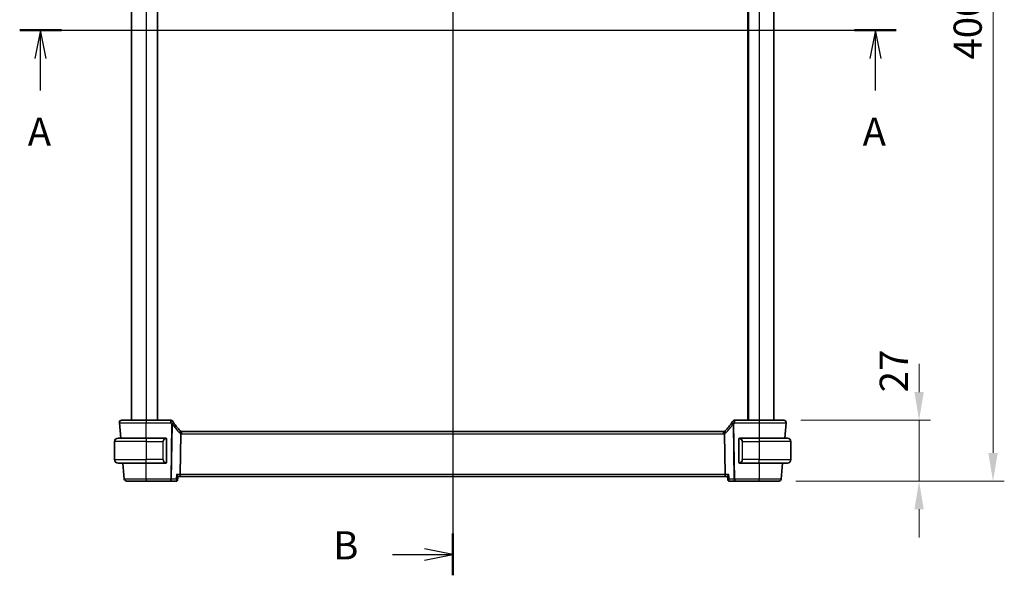
# Model space of a CAD drawing. Units: millimetres. Extents: x 72 to 9888, y 40 to 1445.
# Drawn here: x 2694 to 3130, y 735 to 981 of the extents above; entities that cross this region are included whole.
import ezdxf

# ---------------------------------------------------------------- set-up
doc = ezdxf.new("R2010")
doc.units = ezdxf.units.MM
doc.header["$LTSCALE"] = 5
doc.layers.get('Defpoints').update_dxf_attribs({"lineweight": 25})
for name, color, linetype, lineweight in [('Dimension (ISO)', 7, 'Continuous', 18), ('Section Line (ISO)', 7, 'Continuous', 25), ('Visible (ISO)', 7, 'Continuous', 35), ('Visible Narrow (ISO)', 7, 'Continuous', 25)]:
    doc.layers.add(name, color=color, linetype=linetype, lineweight=lineweight)
doc.styles.add('Note Text (TK)', font='MS PGothic.ttf')
doc.dimstyles.new('Default - Method 1b (TK)', dxfattribs={"dimscale": 5, "dimtxt": 2.5, "dimasz": 2.5, "dimexe": 1, "dimexo": 1.5, "dimgap": 1, "dimtad": 1, "dimtoh": 1, "dimrnd": 1e-08, "dimdsep": 46, "dimtxsty": 'Note Text (TK)', "dimcen": 0.09, "dimdle": 5, "dimclrd": 100, "dimclre": 100, "dimclrt": 7, "dimadec": 1, "dimazin": 1, "dimtfac": 1, "dimtmove": 0, "dimatfit": 3, "dimfxl": 0, "dimtolj": 1, "dimlwd": -1, "dimlwe": -1, "dimarcsym": 0})

# ---------------------------------------------------------------- blocks, each defined once
blk = doc.blocks.new('2dTransSection0')
at = {"layer": 'Section Line (ISO)', "linetype": 'Continuous'}
for p, q in [((145.72, 195.325), (223.502, 195.325)), ((147.569, 195.325), (147.069, 192.825)), ((147.569, 192.825), (147.569, 195.325)), ((148.069, 192.825), (147.569, 195.325)), ((221.653, 195.325), (221.153, 192.825)), ((221.653, 192.825), (221.653, 195.325)), ((222.153, 192.825), (221.653, 195.325)), ((147.569, 189.994), (147.569, 192.825)), ((221.653, 189.994), (221.653, 192.825))]:
    blk.add_line(p, q, dxfattribs=at)
at = {"layer": 'Section Line (ISO)', "linetype": 'Continuous', "lineweight": 50}
for p, q in [((145.72, 195.325), (149.419, 195.325)), ((219.803, 195.325), (223.502, 195.325))]:
    blk.add_line(p, q, dxfattribs=at)
at = {"layer": 'Section Line (ISO)', "char_height": 2.5, "attachment_point": 7, "style": 'Note Text (TK)'}
for insert in [(146.433, 184.296), (220.516, 184.296)]:
    blk.add_mtext('A', dxfattribs=dict(at, insert=insert))
blk = doc.blocks.new('2dTransSection1')
at = {"layer": 'Section Line (ISO)', "linetype": 'Continuous'}
for p, q in [((184.144, 242.082), (184.144, 146.963)), ((178.811, 148.82), (181.644, 148.82)), ((184.144, 148.82), (181.644, 149.32)), ((181.644, 148.82), (184.144, 148.82)), ((181.644, 148.32), (184.144, 148.82))]:
    blk.add_line(p, q, dxfattribs=at)
at = {"layer": 'Section Line (ISO)', "linetype": 'Continuous', "lineweight": 50}
blk.add_line((184.144, 150.676), (184.144, 146.963), dxfattribs=at)
at = {"layer": 'Section Line (ISO)', "insert": (173.533, 147.592), "char_height": 2.5, "attachment_point": 7, "style": 'Note Text (TK)'}
blk.add_mtext('B', dxfattribs=at)
blk = doc.blocks.new('*D27')
at = {"layer": 'Defpoints', "color": 0, "transparency": 16777216}
for p in [(3032.63, 803.62), (3030.44, 776.62), (3092.63, 776.62)]:
    blk.add_point(p, dxfattribs=at)
at = {"layer": 'Dimension (ISO)', "color": 100, "transparency": 16777216}
for p, q in [((3092.63, 816.12), (3092.63, 828.62)), ((3040.13, 803.62), (3097.63, 803.62)), ((3092.63, 803.62), (3092.63, 776.62)), ((3037.94, 776.62), (3097.63, 776.62)), ((3092.63, 764.12), (3092.63, 751.62))]:
    blk.add_line(p, q, dxfattribs=at)
for points in [[(3090.55, 816.12), (3094.71, 816.12), (3092.63, 803.62)], [(3090.55, 764.12), (3094.71, 764.12), (3092.63, 776.62)]]:
    blk.add_solid(points, dxfattribs=at)
at = {"layer": 'Dimension (ISO)', "color": 7, "transparency": 16777216, "insert": (3081.42, 815.99), "char_height": 12.5, "attachment_point": 4, "rotation": 90, "style": 'Note Text (TK)'}
blk.add_mtext('\\A1;27', dxfattribs=at)
blk = doc.blocks.new('*D28')
at = {"layer": 'Defpoints', "color": 0, "transparency": 16777216}
for p in [(3030.44, 1176.62), (3030.44, 776.62), (3125.44, 776.62)]:
    blk.add_point(p, dxfattribs=at)
at = {"layer": 'Dimension (ISO)', "color": 100, "transparency": 16777216}
for p, q in [((3037.94, 1176.62), (3130.44, 1176.62)), ((3125.44, 1164.12), (3125.44, 789.12)), ((3037.94, 776.62), (3130.44, 776.62))]:
    blk.add_line(p, q, dxfattribs=at)
for points in [[(3123.36, 1164.12), (3127.53, 1164.12), (3125.44, 1176.62)], [(3123.36, 789.12), (3127.53, 789.12), (3125.44, 776.62)]]:
    blk.add_solid(points, dxfattribs=at)
at = {"layer": 'Dimension (ISO)', "color": 7, "transparency": 16777216, "insert": (3114.19, 963.63), "char_height": 12.5, "attachment_point": 4, "rotation": 90, "style": 'Note Text (TK)'}
blk.add_mtext('\\A1;400', dxfattribs=at)

msp = doc.modelspace()

# ---------------------------------------------------------------- linework, layer by layer
at = {"layer": 'Visible (ISO)'}
for p, q in [((2743.2211, 1149.624), (2743.2211, 803.624)), ((2754.7211, 1149.624), (2754.7211, 803.624)), ((3016.7211, 1149.624), (3016.7211, 803.624)), ((3028.2211, 1149.624), (3028.2211, 803.624)), ((2737.8163, 802.5368), (2738.4211, 795.624)), ((2760.6412, 803.624), (2749.7198, 803.624)), ((3021.7225, 803.624), (3010.801, 803.624)), ((3033.0212, 795.624), (3033.626, 802.5368)), ((2737.2211, 795.624), (2749.7211, 795.624)), ((2758.4248, 795.624), (2749.7211, 795.624)), ((2758.7211, 784.9963), (2758.7211, 795.2516)), ((2764.839, 779.5368), (2765.1253, 797.5801)), ((3005.9032, 798.624), (2765.5391, 798.624)), ((3006.6033, 779.5368), (3006.317, 797.5801)), ((3012.7211, 795.2516), (3012.7211, 784.9963)), ((3021.7211, 795.624), (3013.0175, 795.624)), ((3021.7211, 795.624), (3034.2211, 795.624)), ((2735.7211, 794.124), (2735.7211, 786.124)), ((3035.7211, 794.124), (3035.7211, 786.124)), ((2749.7211, 784.624), (2737.2211, 784.624)), ((2739.3834, 784.624), (2740.0035, 777.5368)), ((2749.7211, 784.624), (2758.4248, 784.624)), ((3013.0175, 784.624), (3021.7211, 784.624)), ((3034.2211, 784.624), (3021.7211, 784.624)), ((3031.4388, 777.5368), (3032.0589, 784.624)), ((2763.7924, 778.624), (2764.6584, 778.624)), ((2764.6584, 778.624), (3006.7839, 778.624)), ((3006.7839, 778.624), (3007.6499, 778.624)), ((2749.7212, 776.624), (2760.6266, 776.624)), ((2760.6266, 776.624), (2763.1123, 776.624)), ((3008.33, 776.624), (3010.8157, 776.624)), ((3010.8157, 776.624), (3021.7211, 776.624))]:
    msp.add_line(p, q, dxfattribs=at)
for centre, radius, start, end in [((2738.8125, 802.624), 1, 90, 185), ((2760.6412, 802.624), 1, 30.582563, 90), ((2778.7201, 813.3083), 20, 210.582563, 212.524188), ((2778.7201, 813.3083), 20, 212.524188, 226.073466), ((2992.7222, 813.3083), 20, 313.926534, 327.475812), ((2992.7222, 813.3083), 20, 327.475812, 329.417437), ((3010.801, 802.624), 1, 90, 149.417437), ((3032.6298, 802.624), 1, 355, 90), ((2737.2211, 794.124), 1.5, 90, 180), ((2758.5211, 795.424), 0.2, 0, 90), ((2765.5391, 799.624), 1, 226.073466, 252.729856), ((2765.5391, 799.624), 1, 252.729856, 270), ((3005.9032, 799.624), 1, 270, 287.270144), ((3005.9032, 799.624), 1, 287.270144, 313.926534), ((3012.9211, 795.424), 0.2, 90, 180), ((3034.2211, 794.124), 1.5, 0, 90), ((2737.2211, 786.124), 1.5, 180, 270), ((2758.5211, 784.824), 0.2, 270, 0), ((3012.9211, 784.824), 0.2, 180, 270), ((3034.2211, 786.124), 1.5, 270, 0), ((2740.9997, 777.624), 1, 185, 270), ((3030.4426, 777.624), 1, 270, 355)]:
    msp.add_arc(centre, radius, start, end, dxfattribs=at)
for centre, major_axis, ratio, start_param, end_param in [((24750.9823, -1085.0128), (5710.7493, 22916.2802), 0.93278799, 1.71989506, 1.71996207), ((24750.9823, -1085.0128), (5710.7493, 22916.2803), 0.93278799, 1.7198967, 1.71996207), ((2764.6584, 779.624), (0, -1), 0.18133458, 0, 1.48352986), ((3006.7839, 779.624), (0, 1), 0.18133458, 1.65806279, 3.14159265), ((-18979.54, -1085.0128), (-5710.7493, 22916.2803), 0.93278799, 4.56322324, 4.56329025), ((2763.1058, 777.1885), (0.1185, -0.5527), 0.97147004, 6.07781264, 6.12501707), ((3008.3363, 777.1885), (-0.1139, -0.5536), 0.97155376, 0.15010527, 0.19731348)]:
    msp.add_ellipse(centre, major_axis=major_axis, ratio=ratio, start_param=start_param, end_param=end_param, dxfattribs=at)
for points, knots in [([(2749.7198, 803.624), (2748.6148, 803.624), (2747.5098, 803.624), (2744.7664, 803.624), (2743.2105, 803.624), (2740.7383, 803.624), (2739.8153, 803.624), (2738.9773, 803.624), (2738.8125, 803.624), (2738.8125, 803.624)], [-0.78539778, -0.78539778, -0.78539778, -0.78539778, -0.48145277, -0.48145277, 0.0054014, 0.0054014, 0.48539921, 0.48539921, 0.78539778, 0.78539778, 0.78539778, 0.78539778]), ([(3032.6298, 803.624), (3032.6298, 803.624), (3032.4606, 803.624), (3031.6001, 803.624), (3030.6518, 803.624), (3028.1527, 803.624), (3026.613, 803.624), (3023.9038, 803.624), (3022.8132, 803.624), (3021.7225, 803.624)], [-0.78539778, -0.78539778, -0.78539778, -0.78539778, -0.48145277, -0.48145277, 0.0054014, 0.0054014, 0.48539921, 0.48539921, 0.78539778, 0.78539778, 0.78539778, 0.78539778]), ([(2758.7211, 795.2516), (2758.7211, 795.3206), (2758.7211, 795.4123), (2758.7211, 795.4222), (2758.7211, 795.4238), (2758.7211, 795.424), (2758.7211, 795.424)], [0, 0, 0, 0, 0.8529857, 0.8529857, 0.8529857, 1, 1, 1, 1]), ([(2765.2422, 798.669), (2765.2425, 798.669), (2765.2428, 798.6689), (2765.2673, 798.6606), (2765.2836, 798.6283), (2765.2982, 798.5198), (2765.2972, 798.446), (2765.2781, 798.2644), (2765.2605, 798.1591), (2765.2104, 797.9283), (2765.1783, 797.8052), (2765.141, 797.6819)], [-0.156318196, -0.156318196, -0.156318196, -0.156318196, -0.155841105, -0.155841105, -0.115719723, -0.115719723, -0.07699879, -0.07699879, -0.038657143, -0.038657143, 0, 0, 0, 0]), ([(3006.2, 798.669), (3006.1998, 798.669), (3006.1995, 798.6689), (3006.1754, 798.6608), (3006.1593, 798.6294), (3006.144, 798.5224), (3006.145, 798.4479), (3006.1641, 798.2647), (3006.1818, 798.1589), (3006.232, 797.9278), (3006.264, 797.8049), (3006.3012, 797.6819)], [-0.156319779, -0.156319779, -0.156319779, -0.156319779, -0.155848142, -0.155848142, -0.116389956, -0.116389956, -0.07708185, -0.07708185, -0.038576496, -0.038576496, 0, 0, 0, 0]), ([(3012.7211, 795.424), (3012.7211, 795.424), (3012.7211, 795.3639), (3012.7211, 795.2888), (3012.7211, 795.276), (3012.7211, 795.2634), (3012.7211, 795.2516)], [0, 0, 0, 0, 0.85402875, 0.85402875, 0.85402875, 1, 1, 1, 1]), ([(2758.7211, 784.824), (2758.7211, 784.824), (2758.7211, 784.884), (2758.7211, 784.9591), (2758.7211, 784.9719), (2758.7211, 784.9845), (2758.7211, 784.9963)], [0, 0, 0, 0, 0.85402875, 0.85402875, 0.85402875, 1, 1, 1, 1]), ([(3012.7211, 784.9963), (3012.7211, 784.9273), (3012.7211, 784.8356), (3012.7211, 784.8258), (3012.7211, 784.8241), (3012.7211, 784.824), (3012.7211, 784.824)], [0, 0, 0, 0, 0.8529857, 0.8529857, 0.8529857, 1, 1, 1, 1]), ([(2763.242, 779.5368), (2763.2433, 779.5353), (2763.2445, 779.5338), (2763.3733, 779.3798), (2763.4899, 779.2288), (2763.6557, 778.9879), (2763.7154, 778.8905), (2763.7816, 778.7514), (2763.7978, 778.702), (2763.7968, 778.6665), (2763.7966, 778.6644), (2763.7964, 778.6623)], [-0.000608251, -0.000608251, -0.000608251, -0.000608251, 0, 0, 0.062550389, 0.062550389, 0.110743212, 0.110743212, 0.146749392, 0.146749392, 0.149169194, 0.149169194, 0.149169194, 0.149169194]), ([(3008.2003, 779.5368), (3008.199, 779.5353), (3008.1978, 779.5338), (3008.0949, 779.4108), (3008.0004, 779.2904), (3007.8419, 779.0715), (3007.7754, 778.9706), (3007.6865, 778.8114), (3007.6585, 778.7484), (3007.6458, 778.6869), (3007.6447, 778.6735), (3007.6459, 778.6623)], [-0.175677664, -0.175677664, -0.175677664, -0.175677664, -0.175074897, -0.175074897, -0.125673393, -0.125673393, -0.079066132, -0.079066132, -0.040243231, -0.040243231, -0.027316062, -0.027316062, -0.027316062, -0.027316062]), ([(2740.9997, 776.624), (2740.9997, 776.624), (2741.1315, 776.624), (2741.8016, 776.624), (2742.5395, 776.624), (2744.4547, 776.624), (2745.6071, 776.624), (2747.7789, 776.624), (2748.75, 776.624), (2749.7212, 776.624)], [-0.78539782, -0.78539782, -0.78539782, -0.78539782, -0.48539948, -0.48539948, -0.00540202, -0.00540202, 0.45132023, 0.45132023, 0.78539781, 0.78539781, 0.78539781, 0.78539781]), ([(2763.1382, 776.6246), (2763.1757, 776.6264), (2763.2191, 776.6324), (2763.3139, 776.6613), (2763.3654, 776.6849), (2763.4587, 776.7505), (2763.5001, 776.7914), (2763.5651, 776.8797), (2763.5881, 776.9264), (2763.6186, 777.0121), (2763.6262, 777.051), (2763.6304, 777.0868), (2763.6306, 777.0888), (2763.6308, 777.0907)], [-0.0873801457, -0.0873801457, -0.0873801457, -0.0873801457, -0.0846826765, -0.0846826765, -0.0819852074, -0.0819852074, -0.0794117495, -0.0794117495, -0.0767496449, -0.0767496449, -0.0740521758, -0.0740521758, -0.0738927998, -0.0738927998, -0.0738927998, -0.0738927998]), ([(2763.6308, 777.0907), (2763.6273, 777.0575), (2763.6203, 777.0192), (2763.5915, 776.9339), (2763.5692, 776.8867), (2763.5043, 776.7957), (2763.4615, 776.7526), (2763.3686, 776.687), (2763.3196, 776.6639), (2763.2263, 776.6338), (2763.1823, 776.6272), (2763.1422, 776.6248), (2763.1402, 776.6247), (2763.1382, 776.6246)], [-0.0134873459, -0.0134873459, -0.0134873459, -0.0134873459, -0.0107898767, -0.0107898767, -0.0080924075, -0.0080924075, -0.0054127037, -0.0054127037, -0.0028404544, -0.0028404544, -0.0001429852, -0.0001429852, 0, 0, 0, 0]), ([(3008.304, 776.6246), (3008.2666, 776.6264), (3008.2232, 776.6324), (3008.1284, 776.6613), (3008.0769, 776.6849), (3007.9836, 776.7505), (3007.9422, 776.7914), (3007.8772, 776.8797), (3007.8541, 776.9264), (3007.8237, 777.0121), (3007.8161, 777.051), (3007.8119, 777.0868), (3007.8117, 777.0888), (3007.8115, 777.0907)], [-0.0873801457, -0.0873801457, -0.0873801457, -0.0873801457, -0.0846826765, -0.0846826765, -0.0819852074, -0.0819852074, -0.0794117495, -0.0794117495, -0.0767496449, -0.0767496449, -0.0740521758, -0.0740521758, -0.0738927998, -0.0738927998, -0.0738927998, -0.0738927998]), ([(3007.8115, 777.0907), (3007.815, 777.0575), (3007.822, 777.0192), (3007.8508, 776.9339), (3007.8731, 776.8867), (3007.938, 776.7957), (3007.9808, 776.7526), (3008.0737, 776.687), (3008.1227, 776.6639), (3008.216, 776.6338), (3008.26, 776.6272), (3008.3001, 776.6248), (3008.3021, 776.6247), (3008.304, 776.6246)], [-0.0134873459, -0.0134873459, -0.0134873459, -0.0134873459, -0.0107898767, -0.0107898767, -0.0080924075, -0.0080924075, -0.0054127037, -0.0054127037, -0.0028404544, -0.0028404544, -0.0001429852, -0.0001429852, 0, 0, 0, 0]), ([(3021.7211, 776.624), (3022.6922, 776.624), (3023.6633, 776.624), (3025.8352, 776.624), (3026.9876, 776.624), (3028.9027, 776.624), (3029.6407, 776.624), (3030.3108, 776.624), (3030.4426, 776.624), (3030.4426, 776.624)], [-0.78539781, -0.78539781, -0.78539781, -0.78539781, -0.45132023, -0.45132023, 0.00540202, 0.00540202, 0.48539948, 0.48539948, 0.78539782, 0.78539782, 0.78539782, 0.78539782])]:
    msp.add_open_spline(points, degree=3, knots=knots, dxfattribs=at)
for points in [[(2758.4248, 795.624), (2758.427, 795.624), (2758.4289, 795.624), (2758.4308, 795.624)], [(2758.4613, 795.624), (2758.4498, 795.624), (2758.4389, 795.624), (2758.4312, 795.624)], [(2758.4681, 795.624), (2758.4726, 795.624), (2758.4771, 795.624), (2758.4812, 795.624)], [(2758.5211, 795.624), (2758.5211, 795.624), (2758.497, 795.624), (2758.4724, 795.624)], [(2765.141, 797.6819), (2765.1311, 797.6489), (2765.1258, 797.6149), (2765.1253, 797.5801)], [(3006.317, 797.5801), (3006.3165, 797.6147), (3006.3113, 797.6487), (3006.3012, 797.6819)], [(3012.9699, 795.624), (3012.9452, 795.624), (3012.9211, 795.624), (3012.9211, 795.624)], [(3012.961, 795.624), (3012.9652, 795.624), (3012.9696, 795.624), (3012.9742, 795.624)], [(3012.9914, 795.624), (3012.988, 795.624), (3012.9845, 795.624), (3012.981, 795.624)], [(3012.9879, 795.624), (3012.9972, 795.624), (3013.0061, 795.624), (3013.0175, 795.624)], [(2758.4544, 784.624), (2758.4451, 784.624), (2758.4362, 784.624), (2758.4248, 784.624)], [(2758.4509, 784.624), (2758.4542, 784.624), (2758.4578, 784.624), (2758.4613, 784.624)], [(2758.4812, 784.624), (2758.4771, 784.624), (2758.4726, 784.624), (2758.4681, 784.624)], [(2758.4724, 784.624), (2758.497, 784.624), (2758.5211, 784.624), (2758.5211, 784.624)], [(3012.9211, 784.624), (3012.9211, 784.624), (3012.9452, 784.624), (3012.9699, 784.624)], [(3012.9742, 784.624), (3012.9696, 784.624), (3012.9652, 784.624), (3012.961, 784.624)], [(3012.981, 784.624), (3012.9925, 784.624), (3013.0033, 784.624), (3013.011, 784.624)], [(3013.0175, 784.624), (3013.0153, 784.624), (3013.0134, 784.624), (3013.0115, 784.624)]]:
    msp.add_open_spline(points, degree=3, dxfattribs=at)
at = {"layer": 'Visible Narrow (ISO)'}
for p, q in [((2749.7211, 1149.624), (2749.7211, 803.624)), ((2754.5211, 1149.624), (2754.5211, 803.624)), ((3016.9211, 1149.624), (3016.9211, 803.624)), ((3021.7211, 1149.624), (3021.7211, 803.624)), ((2749.7155, 795.624), (2749.7198, 802.5368)), ((2749.7198, 803.624), (2749.7198, 802.5368)), ((2749.7198, 802.5368), (2760.6412, 802.5368)), ((2761.0136, 801.9304), (2760.6266, 777.5368)), ((2760.6412, 802.5368), (2760.6412, 803.624)), ((2760.9764, 777.5368), (2761.3634, 801.9304)), ((3010.0789, 801.9304), (3010.4659, 777.5368)), ((3010.8157, 777.5368), (3010.4287, 801.9304)), ((3010.801, 803.624), (3010.801, 802.5368)), ((3010.801, 802.5368), (3021.7225, 802.5368)), ((3021.7225, 803.624), (3021.7225, 802.5368)), ((3021.7225, 802.5368), (3021.7268, 795.624)), ((2749.7211, 795.624), (2749.7211, 794.124)), ((2758.6626, 795.2516), (2758.7211, 795.2516)), ((2758.6626, 795.2516), (2758.6626, 784.9963)), ((2765.5391, 797.5368), (2765.5391, 798.624)), ((2765.5391, 797.5368), (3005.9032, 797.5368)), ((3005.9032, 797.5368), (3005.9032, 798.624)), ((3012.7211, 795.2516), (3012.7797, 795.2516)), ((3012.7797, 784.9963), (3012.7797, 795.2516)), ((3021.7211, 795.624), (3021.7211, 794.124)), ((2749.7211, 794.124), (2735.7211, 794.124)), ((2749.7211, 794.124), (2757.1383, 794.124)), ((2749.7211, 794.124), (2749.7211, 786.124)), ((2757.1383, 794.124), (2757.2797, 794.124)), ((2757.1383, 794.124), (2757.1383, 786.124)), ((2757.2797, 786.124), (2757.2797, 794.124)), ((3014.304, 794.124), (3014.1626, 794.124)), ((3014.1626, 794.124), (3014.1626, 786.124)), ((3014.304, 786.124), (3014.304, 794.124)), ((3014.304, 794.124), (3021.7211, 794.124)), ((3035.7211, 794.124), (3021.7211, 794.124)), ((3021.7211, 794.124), (3021.7211, 786.124)), ((2735.7211, 786.124), (2749.7211, 786.124)), ((2757.1383, 786.124), (2749.7211, 786.124)), ((2749.7211, 784.624), (2749.7211, 786.124)), ((2749.7212, 777.5368), (2749.7254, 784.624)), ((2757.1383, 786.124), (2757.2797, 786.124)), ((2758.7211, 784.9963), (2758.6626, 784.9963)), ((3012.7797, 784.9963), (3012.7211, 784.9963)), ((3014.304, 786.124), (3014.1626, 786.124)), ((3021.7211, 786.124), (3014.304, 786.124)), ((3021.7169, 784.624), (3021.7211, 777.5368)), ((3021.7211, 784.624), (3021.7211, 786.124)), ((3021.7211, 786.124), (3035.7211, 786.124)), ((2764.839, 779.5368), (2763.242, 779.5368)), ((3006.6033, 779.5368), (2764.839, 779.5368)), ((3008.2003, 779.5368), (3006.6033, 779.5368)), ((2749.7212, 777.5368), (2749.7212, 776.624)), ((2760.6266, 777.5368), (2749.7212, 777.5368)), ((2760.6266, 776.624), (2760.6266, 777.5368)), ((2763.0312, 777.5368), (2760.9764, 777.5368)), ((3010.4659, 777.5368), (3008.4111, 777.5368)), ((3010.8157, 777.5368), (3010.8157, 776.624)), ((3021.7211, 777.5368), (3010.8157, 777.5368)), ((3021.7211, 776.624), (3021.7211, 777.5368))]:
    msp.add_line(p, q, dxfattribs=at)
for centre, radius, start, end in [((2778.7201, 813.2212), 21, 210.582563, 212.524188), ((2779.0699, 813.2212), 21, 212.524188, 226.073466), ((2992.3724, 813.2212), 21, 313.926534, 327.475812), ((2992.7222, 813.2212), 21, 327.475812, 329.417437), ((2758.5797, 794.124), 1.3, 94.911047, 180), ((2765.8889, 799.5368), 2, 226.073466, 248.042064), ((2765.5391, 799.5368), 2, 258.057677, 270), ((3005.9032, 799.5368), 2, 270, 281.942323), ((3005.5534, 799.5368), 2, 291.957936, 313.926534), ((3012.8626, 794.124), 1.3, 0, 85.088953), ((2758.5797, 786.124), 1.3, 180, 265.088953), ((3012.8626, 786.124), 1.3, 274.911047, 0)]:
    msp.add_arc(centre, radius, start, end, dxfattribs=at)
for centre, major_axis, ratio, start_param, end_param in [((2760.6412, 802.624), (0.8609, 0.5088), 0.07510599, 4.66803138, 6.28318531), ((2761.0136, 802.0176), (0.8432, 0.5377), 0.07356745, 4.66551204, 6.28318531), ((2761.0136, 802.0176), (0.9999, -0.0159), 0.08714486, 4.71377151, 5.0711622), ((2761.0136, 802.0176), (0.8432, 0.5377), 0.26999098, 4.96307489, 6.28318531), ((3010.4287, 802.0176), (-0.8432, 0.5377), 0.26999098, 0, 1.32011042), ((3010.4287, 802.0176), (-0.8432, 0.5377), 0.07356745, 0, 1.61767327), ((3010.801, 802.624), (-0.8609, 0.5088), 0.07510599, 0, 1.61515392), ((3010.4287, 802.0176), (0.9999, 0.0159), 0.08714486, 4.35361576, 4.71100645), ((2758.4383, 794.124), (0, -1.5), 0.86666667, 3.2273066, 4.71238898), ((2758.327, 795.4192), (-0.0171, 0.1993), 0.70580524, 4.65181722, 6.1620418), ((2764.1516, 798.1835), (0.6937, 0.7202), 0.3175708, 4.89326125, 6.28318531), ((3007.2906, 798.1835), (-0.6937, 0.7202), 0.3175708, 0, 1.38992405), ((3013.1153, 795.4192), (0.0171, 0.1993), 0.70580524, 0.12114351, 1.63136808), ((3013.004, 794.124), (0, 1.5), 0.86666667, 4.71238898, 6.19747136), ((2758.4383, 786.124), (0, -1.5), 0.86666667, 4.71238898, 6.19747136), ((2758.327, 784.8287), (-0.0171, -0.1993), 0.70580524, 0.12114351, 1.63136808), ((3013.1153, 784.8287), (0.0171, -0.1993), 0.70580524, 4.65181722, 6.1620418), ((3013.004, 786.124), (0, 1.5), 0.86666667, 3.2273066, 4.71238898), ((2760.6266, 777.624), (0, -1), 0.35112344, 0, 1.48352986), ((2760.6266, 777.624), (-0.9999, 0.0159), 0.08714486, 1.57217885, 1.92956955), ((2763.114, 777.124), (0.0242, -0.4994), 0.96456717, 6.23758244, 6.28318531), ((3008.3283, 777.124), (-0.0242, -0.4994), 0.96456717, 0, 0.04560287), ((3010.8157, 777.624), (-0.9999, -0.0159), 0.08714486, 1.21202311, 1.5694138), ((3010.8157, 777.624), (0, -1), 0.35112344, 4.79965544, 6.28318531)]:
    msp.add_ellipse(centre, major_axis=major_axis, ratio=ratio, start_param=start_param, end_param=end_param, dxfattribs=at)
for points, knots in [([(2737.8163, 802.5368), (2737.8163, 802.5369), (2737.9961, 802.5369), (2738.9107, 802.537), (2739.9179, 802.5371), (2742.6159, 802.5371), (2744.314, 802.537), (2747.308, 802.5369), (2748.5139, 802.5369), (2749.7198, 802.5368)], [-0.78539778, -0.78539778, -0.78539778, -0.78539778, -0.48539921, -0.48539921, -0.0054014, -0.0054014, 0.48145277, 0.48145277, 0.78539774, 0.78539774, 0.78539774, 0.78539774]), ([(3021.7225, 802.5368), (3022.9128, 802.5369), (3024.103, 802.5369), (3027.0597, 802.537), (3028.74, 802.5371), (3031.4673, 802.5371), (3032.5023, 802.537), (3033.4414, 802.5369), (3033.626, 802.5369), (3033.626, 802.5368)], [-0.78539778, -0.78539778, -0.78539778, -0.78539778, -0.48539921, -0.48539921, -0.0054014, -0.0054014, 0.48145277, 0.48145277, 0.78539774, 0.78539774, 0.78539774, 0.78539774]), ([(2758.4684, 795.4192), (2758.5359, 795.425), (2758.6488, 795.3825), (2758.6604, 795.2986), (2758.6624, 795.2843), (2758.6626, 795.2679), (2758.6626, 795.2516)], [0, 0, 0, 0, 0.85463413, 0.85463413, 0.85463413, 1, 1, 1, 1]), ([(3012.7797, 795.2516), (3012.7797, 795.3291), (3012.8196, 795.3945), (3012.8886, 795.4135), (3012.9192, 795.4219), (3012.9496, 795.4213), (3012.9739, 795.4192)], [0, 0, 0, 0, 0.6929293, 0.6929293, 0.6929293, 1, 1, 1, 1]), ([(2758.6626, 784.9963), (2758.6626, 784.9188), (2758.6227, 784.8534), (2758.5537, 784.8344), (2758.5231, 784.826), (2758.4927, 784.8266), (2758.4684, 784.8287)], [0, 0, 0, 0, 0.6929293, 0.6929293, 0.6929293, 1, 1, 1, 1]), ([(3012.9739, 784.8287), (3012.9064, 784.8229), (3012.7935, 784.8654), (3012.7819, 784.9493), (3012.7799, 784.9636), (3012.7797, 784.9801), (3012.7797, 784.9963)], [0, 0, 0, 0, 0.85463413, 0.85463413, 0.85463413, 1, 1, 1, 1]), ([(2763.242, 779.5368), (2763.1771, 778.9212), (2763.1122, 778.3056), (2763.0474, 777.69), (2763.042, 777.6389), (2763.0366, 777.5879), (2763.0312, 777.5368)], [-0.394015587, -0.394015587, -0.394015587, -0.394015587, -0.208045628, -0.208045628, -0.208045628, -0.192618937, -0.192618937, -0.192618937, -0.192618937]), ([(3008.4111, 777.5368), (3008.4077, 777.5686), (3008.4043, 777.6005), (3008.401, 777.6323), (3008.3341, 778.2671), (3008.2672, 778.902), (3008.2003, 779.5368)], [0.192618937, 0.192618937, 0.192618937, 0.192618937, 0.202237475, 0.202237475, 0.202237475, 0.394015587, 0.394015587, 0.394015587, 0.394015587]), ([(2749.7212, 777.5368), (2748.6391, 777.5369), (2747.5571, 777.5369), (2745.1371, 777.537), (2743.8531, 777.537), (2741.7192, 777.537), (2740.897, 777.537), (2740.1503, 777.5369), (2740.0035, 777.5369), (2740.0035, 777.5368)], [-0.78539778, -0.78539778, -0.78539778, -0.78539778, -0.45132023, -0.45132023, 0.00540202, 0.00540202, 0.48539948, 0.48539948, 0.78539782, 0.78539782, 0.78539782, 0.78539782]), ([(2763.6308, 777.0907), (2763.6312, 777.0947), (2763.6298, 777.0996), (2763.6194, 777.119), (2763.6027, 777.1375), (2763.5584, 777.1783), (2763.5318, 777.2002), (2763.4522, 777.2615), (2763.3936, 777.3032), (2763.2399, 777.4069), (2763.1387, 777.4713), (2763.0312, 777.5368)], [-0.0738927998, -0.0738927998, -0.0738927998, -0.0738927998, -0.068254378, -0.068254378, -0.0549898962, -0.0549898962, -0.0430988128, -0.0430988128, -0.0244549998, -0.0244549998, 0.0004194736, 0.0004194736, 0.0004194736, 0.0004194736]), ([(2763.0312, 777.5368), (2763.0802, 777.4155), (2763.122, 777.2944), (2763.1767, 777.0963), (2763.1943, 777.0155), (2763.2111, 776.8943), (2763.2145, 776.8502), (2763.2139, 776.7665), (2763.2089, 776.7273), (2763.1888, 776.6694), (2763.1751, 776.6488), (2763.1448, 776.6289), (2763.1313, 776.6247), (2763.1163, 776.624)], [-0.0004194736, -0.0004194736, -0.0004194736, -0.0004194736, 0.0244549998, 0.0244549998, 0.0430988128, 0.0430988128, 0.0549898962, 0.0549898962, 0.068254378, 0.068254378, 0.0800240812, 0.0800240812, 0.0873801457, 0.0873801457, 0.0873801457, 0.0873801457]), ([(2763.1163, 776.624), (2763.1156, 776.624), (2763.1149, 776.624), (2763.1136, 776.624), (2763.113, 776.624), (2763.1123, 776.624)], [-0.000645056986, -0.000645056986, -0.000645056986, -0.000645056986, -0.000322528493, -0.000322528493, 0, 0, 0, 0]), ([(3008.4111, 777.5368), (3008.2573, 777.4432), (3008.1172, 777.3522), (3007.9384, 777.2234), (3007.8811, 777.1779), (3007.8232, 777.12), (3007.8103, 777.1017), (3007.8115, 777.0907)], [-0.0877996194, -0.0877996194, -0.0877996194, -0.0877996194, -0.0522264508, -0.0522264508, -0.0290146949, -0.0290146949, -0.0134873459, -0.0134873459, -0.0134873459, -0.0134873459]), ([(3008.326, 776.624), (3008.3032, 776.625), (3008.2841, 776.6344), (3008.2456, 776.6776), (3008.233, 776.7222), (3008.2244, 776.8504), (3008.2345, 776.9409), (3008.2859, 777.1913), (3008.3411, 777.3633), (3008.4111, 777.5368)], [0, 0, 0, 0, 0.011159498, 0.011159498, 0.0290146949, 0.0290146949, 0.0522264508, 0.0522264508, 0.0877996194, 0.0877996194, 0.0877996194, 0.0877996194]), ([(3008.33, 776.624), (3008.3293, 776.624), (3008.3287, 776.624), (3008.3273, 776.624), (3008.3267, 776.624), (3008.326, 776.624)], [-0.000645056986, -0.000645056986, -0.000645056986, -0.000645056986, -0.000322528493, -0.000322528493, 0, 0, 0, 0]), ([(3031.4388, 777.5368), (3031.4388, 777.5369), (3031.292, 777.5369), (3030.5453, 777.537), (3029.7231, 777.537), (3027.5891, 777.537), (3026.3052, 777.537), (3023.8852, 777.5369), (3022.8032, 777.5369), (3021.7211, 777.5368)], [-0.78539782, -0.78539782, -0.78539782, -0.78539782, -0.48539948, -0.48539948, -0.00540202, -0.00540202, 0.45132023, 0.45132023, 0.78539778, 0.78539778, 0.78539778, 0.78539778])]:
    msp.add_open_spline(points, degree=3, knots=knots, dxfattribs=at)
for points in [[(2758.4248, 795.624), (2758.4159, 795.624), (2758.3376, 795.6195), (2758.327, 795.6184)], [(3013.1153, 795.6184), (3013.1047, 795.6195), (3013.0264, 795.624), (3013.0175, 795.624)], [(2758.327, 784.6295), (2758.3376, 784.6284), (2758.4159, 784.624), (2758.4248, 784.624)], [(3013.0175, 784.624), (3013.0264, 784.624), (3013.1047, 784.6284), (3013.1153, 784.6295)]]:
    msp.add_open_spline(points, degree=3, dxfattribs=at)

# ---------------------------------------------------------------- block references
at = {"layer": 'Section Line (ISO)', "xscale": 5, "yscale": 5, "zscale": 5}
for name in ['2dTransSection1', '2dTransSection0']:
    msp.add_blockref(name, (1965, 0), dxfattribs=at)

# ---------------------------------------------------------------- dimensions: what is measured, and where the dimension line sits
at = {"layer": 'Dimension (ISO)', "color": 100, "true_color": 0x00ff3f}
for base, p1, override, picture, middle in [((3125.4426, 776.624), (3030.4426, 1176.624), {"dimgap": 1, "dimtoh": 0, "dimdec": 2, "dimtol": 0, "dimlim": 0, "dimtp": 0, "dimtm": 0, "dimtdec": 2, "dimtofl": 0, "dimatfit": 1}, '*D28', (3125.4426, 976.624)), ((3092.6298, 776.624), (3032.6298, 803.624), {"dimtoh": 0, "dimtmove": 2, "dimatfit": 1}, '*D27', (3081.4166, 824.0469))]:
    dim = msp.add_linear_dim(base=base, p1=p1, p2=(3030.4426, 776.624), angle=90, dimstyle='Default - Method 1b (TK)', override=override, dxfattribs=at)
    dim.commit()
    dim.dimension.update_dxf_attribs({"geometry": picture, "text_midpoint": middle, "dimtype": 160})

doc.saveas('drawing.dxf')
